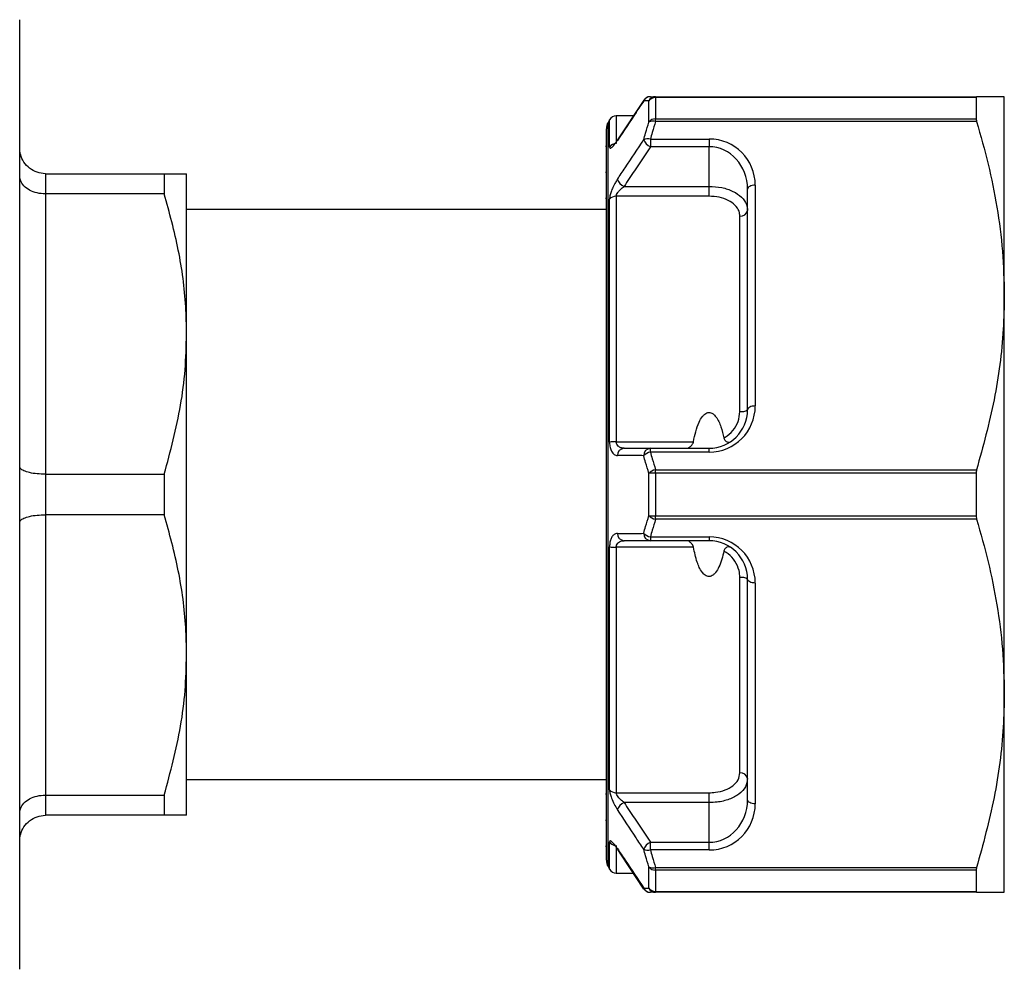
# Model space of a CAD drawing. Extents: x 166 to 241, y 91 to 278.
# Drawn here: x 203 to 241, y 92 to 129 of the extents above; entities that cross this region are included whole.
import ezdxf

# ---------------------------------------------------------------- set-up
doc = ezdxf.new("R2010")
doc.units = 0
doc.layers.get('0').update_dxf_attribs({"linetype": 'CONTINUOUS'})

msp = doc.modelspace()

# ---------------------------------------------------------------- linework, layer by layer
at = {"color": 7, "linetype": 'CONTINUOUS'}
for p, q in [((202.784, 92.19), (202.784, 129.19)), ((227.549, 126.157), (227.549, 126.19)), ((227.549, 126.19), (240.056, 126.19)), ((241.134, 118.44), (241.134, 126.19)), ((227.09, 126.06), (226.068, 124.515)), ((227.289, 125.201), (227.289, 126.023)), ((227.549, 126.157), (227.549, 125.327)), ((240.037, 126.157), (227.549, 126.157)), ((240.037, 126.157), (240.037, 125.327)), ((226.68, 125.44), (226.019, 125.44)), ((225.759, 125.29), (225.701, 125.19)), ((227.549, 125.224), (227.549, 125.327)), ((227.549, 125.327), (240.037, 125.327)), ((240.056, 125.224), (227.549, 125.224)), ((225.634, 96.44), (225.634, 124.94)), ((225.634, 124.255), (225.597, 124.255)), ((227.348, 124.54), (229.634, 124.54)), ((227.348, 124.54), (227.348, 124.24)), ((229.634, 124.54), (229.634, 124.24)), ((229.634, 124.24), (227.348, 124.24)), ((229.634, 122.696), (229.634, 124.24)), ((203.784, 123.19), (203.784, 122.4)), ((203.784, 123.19), (208.418, 123.19)), ((208.418, 123.19), (208.418, 122.4)), ((209.284, 116.94), (209.284, 123.19)), ((225.634, 123.234), (225.597, 123.234)), ((231.434, 122.74), (231.434, 114.14)), ((203.784, 122.4), (203.784, 111.48)), ((208.418, 122.4), (203.784, 122.4)), ((226.324, 122.696), (229.634, 122.696)), ((229.634, 122.31), (229.634, 122.696)), ((231.134, 113.99), (231.134, 122.59)), ((225.597, 122.23), (225.634, 122.23)), ((225.759, 112.727), (225.759, 122.192)), ((226.019, 122.31), (226.019, 112.748)), ((229.634, 122.31), (226.019, 122.31)), ((225.634, 121.79), (209.284, 121.79)), ((230.834, 113.924), (230.834, 121.536)), ((241.134, 102.94), (241.134, 118.44)), ((209.284, 104.44), (209.284, 116.94)), ((226.019, 112.748), (229.027, 112.748)), ((227.348, 112.34), (227.348, 112.49)), ((227.348, 112.49), (229.634, 112.49)), ((229.634, 112.34), (229.634, 112.49)), ((229.634, 112.34), (227.348, 112.34)), ((227.549, 111.52), (227.549, 111.656)), ((227.549, 111.656), (240.056, 111.656)), ((203.784, 111.48), (203.784, 109.9)), ((203.784, 111.48), (208.418, 111.48)), ((208.418, 111.48), (208.418, 109.9)), ((227.289, 109.867), (227.289, 111.513)), ((227.549, 111.52), (227.549, 109.86)), ((240.037, 111.52), (227.549, 111.52)), ((240.037, 111.52), (240.037, 109.86)), ((203.784, 109.9), (203.784, 98.98)), ((208.418, 109.9), (203.784, 109.9)), ((227.549, 109.86), (240.037, 109.86)), ((227.549, 109.724), (227.549, 109.86)), ((240.056, 109.724), (227.549, 109.724)), ((227.348, 109.04), (229.634, 109.04)), ((227.348, 109.04), (227.348, 108.89)), ((229.634, 109.04), (229.634, 108.89)), ((225.759, 99.188), (225.759, 108.653)), ((229.027, 108.632), (226.019, 108.632)), ((226.019, 108.632), (226.019, 99.07)), ((229.634, 108.89), (227.348, 108.89)), ((230.834, 99.844), (230.834, 107.456)), ((231.134, 98.79), (231.134, 107.39)), ((231.434, 107.24), (231.434, 98.64)), ((209.284, 98.19), (209.284, 104.44)), ((241.134, 95.19), (241.134, 102.94)), ((209.284, 99.59), (225.634, 99.59)), ((203.784, 98.98), (208.418, 98.98)), ((203.784, 98.98), (203.784, 98.19)), ((208.418, 98.98), (208.418, 98.19)), ((225.634, 99.008), (225.597, 99.008)), ((226.019, 99.07), (229.634, 99.07)), ((229.634, 98.684), (229.634, 99.07)), ((229.634, 98.684), (226.324, 98.684)), ((229.634, 97.14), (229.634, 98.684)), ((208.418, 98.19), (203.784, 98.19)), ((225.597, 98.006), (225.634, 98.006)), ((227.348, 96.84), (227.348, 97.14)), ((227.348, 97.14), (229.634, 97.14)), ((229.634, 96.84), (229.634, 97.14)), ((225.597, 96.987), (225.634, 96.987)), ((226.063, 96.863), (226.212, 96.637)), ((226.075, 96.866), (226.073, 96.869)), ((229.634, 96.84), (227.348, 96.84)), ((226.212, 96.637), (227.087, 95.318)), ((225.701, 96.19), (225.759, 96.09)), ((226.019, 95.94), (226.675, 95.94)), ((227.289, 95.357), (227.289, 96.179)), ((227.549, 96.156), (240.056, 96.156)), ((227.549, 96.053), (227.549, 96.156)), ((240.037, 96.053), (227.549, 96.053)), ((227.549, 96.053), (227.549, 95.223)), ((240.037, 96.053), (240.037, 95.223)), ((227.549, 95.223), (240.037, 95.223)), ((227.549, 95.19), (227.549, 95.223)), ((240.056, 95.19), (227.549, 95.19))]:
    msp.add_line(p, q, dxfattribs=at)
at = {"color": 8, "linetype": 'CONTINUOUS'}
for p, q in [((226.019, 125.44), (226.019, 124.368)), ((225.701, 96.19), (225.701, 125.19)), ((225.759, 124.229), (225.759, 125.29)), ((225.759, 96.09), (225.759, 97.151)), ((226.019, 97.012), (226.019, 95.94))]:
    msp.add_line(p, q, dxfattribs=at)
at = {"color": 8, "linetype": 'CONTINUOUS', "flags": 128}
for points in [[(227.098, 126.056), (227.095, 126.051), (227.089, 126.026)], [(226.064, 124.483), (226.071, 124.508), (226.073, 124.511)], [(226.073, 96.869), (226.071, 96.872), (226.064, 96.897)], [(227.089, 95.354), (227.095, 95.329), (227.098, 95.325)]]:
    msp.add_lwpolyline(points, dxfattribs=at)
at = {"color": 7, "linetype": 'CONTINUOUS', "flags": 128}
for points in [[(231.434, 122.74), (231.376, 122.737), (231.32, 122.729), (231.268, 122.715), (231.222, 122.696), (231.185, 122.673), (231.157, 122.647), (231.14, 122.619), (231.134, 122.59)], [(231.434, 114.14), (231.376, 114.137), (231.32, 114.129), (231.268, 114.115), (231.222, 114.096), (231.185, 114.073), (231.157, 114.047), (231.14, 114.019), (231.134, 113.99)], [(231.434, 107.24), (231.376, 107.243), (231.32, 107.251), (231.268, 107.265), (231.222, 107.284), (231.185, 107.307), (231.157, 107.333), (231.14, 107.361), (231.134, 107.39)], [(231.434, 98.64), (231.376, 98.643), (231.32, 98.651), (231.268, 98.665), (231.222, 98.684), (231.185, 98.707), (231.157, 98.733), (231.14, 98.761), (231.134, 98.79)]]:
    msp.add_lwpolyline(points, dxfattribs=at)
at = {"color": 7, "linetype": 'CONTINUOUS'}
for centre, radius, start, end in [((227.35, 125.899), 0.291, 90.3627, 154.1302), ((227.348, 125.89), 0.3, 90, 146.4163), ((227.551, 125.901), 0.289, 90.4411, 154.9197), ((227.543, 125.848), 0.308, 88.8963, 145.4381), ((226.019, 125.14), 0.3, 90, 150), ((226.134, 124.94), 0.5, 150, 180), ((227.541, 125.013), 0.314, 88.488, 143.3204), ((227.446, 124.913), 0.327, 71.7563, 118.7212), ((226.015, 124.063), 0.305, 89.2553, 147.0728), ((227.251, 124.219), 0.336, 73.0968, 118.9148), ((227.514, 124.658), 0.449, 198.847, 248.3858), ((229.634, 122.74), 1.8, 0, 90), ((226.49, 123.115), 0.451, 199.0919, 248.3356), ((226.008, 121.989), 0.321, 88.0846, 140.8297), ((230.869, 121.803), 0.27, 262.66, 349.9957), ((229.634, 114.14), 1.8, 270, 0), ((229.634, 113.99), 1.5, 270, 0), ((230.906, 114.316), 0.398, 259.6616, 305.0735), ((225.991, 111.47), 1.279, 88.7565, 100.4552), ((226.344, 112.211), 0.28, 94.1027, 181.1884), ((227.369, 112.211), 0.28, 94.1369, 181.4718), ((227.428, 111.874), 0.473, 99.6609, 135.7973), ((227.638, 111.187), 0.477, 100.7088, 136.8966), ((227.521, 107.825), 3.695, 89.5622, 93.5928), ((227.521, 113.555), 3.695, 266.4072, 270.4378), ((227.638, 110.193), 0.477, 223.1034, 259.2912), ((226.344, 109.169), 0.28, 178.8116, 265.8973), ((227.369, 109.169), 0.28, 178.5282, 265.8631), ((227.428, 109.506), 0.473, 224.2027, 260.3391), ((229.634, 107.24), 1.8, 0, 90), ((225.991, 109.91), 1.279, 259.5448, 271.2435), ((229.634, 107.39), 1.5, 0, 90), ((230.906, 107.064), 0.398, 54.9265, 100.3384), ((230.869, 99.577), 0.27, 10.0043, 97.34), ((226.008, 99.391), 0.321, 219.1703, 271.9154), ((226.49, 98.265), 0.451, 111.6644, 160.9081), ((229.634, 98.64), 1.8, 270, 0), ((227.514, 96.722), 0.449, 111.6142, 161.153), ((227.251, 97.161), 0.336, 241.0852, 286.9032), ((226.134, 96.44), 0.5, 180, 210), ((226.019, 96.24), 0.3, 210, 270), ((227.446, 96.467), 0.327, 241.2788, 288.2437), ((227.541, 96.367), 0.314, 216.6796, 271.512), ((227.35, 95.481), 0.291, 205.8698, 269.6373), ((227.348, 95.49), 0.3, 213.5837, 270), ((227.543, 95.532), 0.308, 214.5619, 271.1037), ((227.551, 95.479), 0.289, 205.0803, 269.5589)]:
    msp.add_arc(centre, radius, start, end, dxfattribs=at)
at = {"color": 8, "linetype": 'CONTINUOUS'}
msp.add_arc((226.011, 97.312), 0.299, 212.5715, 259.6993, dxfattribs=at)
at = {"color": 7, "linetype": 'CONTINUOUS'}
for centre, start_param, end_param in [((229.634, 122.59), 4.712389, 6.283185), ((229.634, 98.79), 3.141593, 4.712389)]:
    msp.add_ellipse(centre, major_axis=(0, 1.65), ratio=0.909091, start_param=start_param, end_param=end_param, dxfattribs=at)
for points, knots in [([(227.348, 126.19), (227.373, 126.19), (227.438, 126.19), (227.506, 126.19), (227.549, 126.19)], [0, 0, 0, 0, 0.38038, 1, 1, 1, 1]), ([(240.056, 126.19), (240.05, 126.188), (240.039, 126.184), (240.038, 126.164), (240.037, 126.157)], [0, 0, 0, 0, 0.628438, 1, 1, 1, 1]), ([(241.134, 126.19), (241.101, 126.19), (241.04, 126.19), (240.631, 126.19), (240.248, 126.19), (240.056, 126.19)], [0, 0, 0, 0, 0.382543, 0.690413, 1, 1, 1, 1]), ([(227.089, 126.026), (226.989, 125.876), (226.647, 125.362), (226.306, 124.847), (226.064, 124.483)], [0, 0, 0, 0, 0.291793, 1, 1, 1, 1]), ([(227.289, 126.023), (227.246, 126.024), (227.178, 126.025), (227.113, 126.026), (227.089, 126.026)], [0, 0, 0, 0, 0.619565, 1, 1, 1, 1]), ([(227.089, 124.513), (227.113, 124.6), (227.178, 124.83), (227.246, 125.059), (227.289, 125.201)], [0, 0, 0, 0, 0.3799777, 1, 1, 1, 1]), ([(227.549, 125.224), (227.506, 125.083), (227.438, 124.855), (227.373, 124.627), (227.348, 124.54)], [0, 0, 0, 0, 0.620079, 1, 1, 1, 1]), ([(240.037, 125.327), (240.039, 125.308), (240.041, 125.279), (240.052, 125.239), (240.056, 125.224)], [0, 0, 0, 0, 0.627815, 1, 1, 1, 1]), ([(240.056, 125.224), (240.213, 124.673), (240.526, 123.57), (240.864, 121.882), (241.091, 120.17), (241.12, 119.017), (241.134, 118.44)], [0, 0, 0, 0, 0.248086, 0.496132, 0.74808, 1, 1, 1, 1]), ([(225.759, 124.229), (225.759, 124.227), (225.759, 124.201), (225.775, 124.174), (225.837, 124.201), (225.936, 124.301), (226.021, 124.422), (226.064, 124.483)], [0, 0, 0, 0, 0.017117, 0.229768, 0.441095, 0.721439, 1, 1, 1, 1]), ([(226.074, 124.513), (226.068, 124.504), (226.031, 124.446), (225.976, 124.375), (225.931, 124.324), (225.912, 124.307), (225.915, 124.31), (225.916, 124.31)], [0, 0, 0, 0, 0.0770774, 0.515601, 0.7907378, 0.9679886, 1, 1, 1, 1]), ([(226.064, 122.968), (226.164, 123.118), (226.505, 123.633), (226.847, 124.148), (227.089, 124.513)], [0, 0, 0, 0, 0.291793, 1, 1, 1, 1]), ([(203.784, 123.19), (203.674, 123.201), (203.454, 123.222), (203.16, 123.387), (202.932, 123.632), (202.81, 123.911), (202.785, 124.105), (202.784, 124.187), (202.784, 124.19)], [0, 0, 0, 0, 0.207595, 0.4151, 0.62514, 0.84057, 0.993957, 1, 1, 1, 1]), ([(227.348, 124.24), (227.142, 123.929), (226.8, 123.414), (226.459, 122.9), (226.324, 122.696)], [0, 0, 0, 0, 0.604624, 1, 1, 1, 1]), ([(208.418, 123.19), (208.572, 123.19), (208.882, 123.19), (209.209, 123.19), (209.258, 123.19), (209.284, 123.19)], [0, 0, 0, 0, 0.309686, 0.620915, 1, 1, 1, 1]), ([(203.784, 122.4), (203.674, 122.408), (203.454, 122.423), (203.16, 122.539), (202.932, 122.711), (202.81, 122.908), (202.785, 123.043), (202.784, 123.1), (202.784, 123.102)], [0, 0, 0, 0, 0.207595, 0.415101, 0.62514, 0.840571, 0.993957, 1, 1, 1, 1]), ([(226.064, 122.968), (226.039, 122.929), (225.978, 122.833), (225.892, 122.665), (225.818, 122.483), (225.769, 122.317), (225.762, 122.234), (225.759, 122.192)], [0, 0, 0, 0, 0.1632952, 0.3982645, 0.605575, 0.8023449, 1, 1, 1, 1]), ([(209.284, 116.94), (209.277, 117.295), (209.255, 118.39), (209.01, 120.226), (208.616, 121.673), (208.418, 122.4)], [0, 0, 0, 0, 0.193046, 0.594394, 1, 1, 1, 1]), ([(226.019, 122.31), (226.021, 122.327), (226.024, 122.348), (226.044, 122.396), (226.08, 122.458), (226.155, 122.548), (226.24, 122.63), (226.299, 122.677), (226.324, 122.696)], [0, 0, 0, 0, 0.140032, 0.169853, 0.351752, 0.56161, 0.816767, 1, 1, 1, 1]), ([(229.634, 122.696), (229.802, 122.686), (230.136, 122.667), (230.582, 122.514), (230.92, 122.285), (231.106, 122.018), (231.126, 121.834), (231.134, 121.757)], [0, 0, 0, 0, 0.21162, 0.423043, 0.634628, 0.847573, 1, 1, 1, 1]), ([(230.834, 121.536), (230.828, 121.6), (230.812, 121.753), (230.662, 121.973), (230.391, 122.162), (230.035, 122.286), (229.768, 122.302), (229.634, 122.31)], [0, 0, 0, 0, 0.15166, 0.36361, 0.574902, 0.787006, 1, 1, 1, 1]), ([(241.134, 118.44), (241.125, 118.003), (241.098, 116.645), (240.794, 114.364), (240.303, 112.562), (240.056, 111.656)], [0, 0, 0, 0, 0.191043, 0.593368, 1, 1, 1, 1]), ([(208.418, 111.48), (208.656, 112.371), (209.015, 113.714), (209.248, 115.548), (209.272, 116.476), (209.284, 116.94)], [0, 0, 0, 0, 0.496046, 0.748036, 1, 1, 1, 1]), ([(230.213, 112.894), (230.228, 112.902), (230.361, 112.976), (230.582, 113.168), (230.794, 113.524), (230.821, 113.791), (230.834, 113.924)], [0, 0, 0, 0, 0.040685, 0.359007, 0.680284, 1, 1, 1, 1]), ([(229.027, 112.748), (229.082, 113.01), (229.154, 113.356), (229.346, 113.701), (229.457, 113.818), (229.544, 113.871), (229.629, 113.889), (229.712, 113.876), (229.811, 113.822), (229.968, 113.649), (230.109, 113.326), (230.178, 113.039), (230.213, 112.894)], [0, 0, 0, 0, 0.31012, 0.410237, 0.458209, 0.497277, 0.526628, 0.556044, 0.593191, 0.65508, 0.825321, 1, 1, 1, 1]), ([(230.213, 112.894), (230.22, 112.872), (230.233, 112.829), (230.278, 112.776), (230.339, 112.737), (230.41, 112.724), (230.458, 112.737), (230.48, 112.751), (230.483, 112.753)], [0, 0, 0, 0, 0.1467854, 0.293259, 0.4814017, 0.7176163, 0.9561889, 1, 1, 1, 1]), ([(225.759, 112.727), (225.759, 112.722), (225.759, 112.652), (225.775, 112.521), (225.837, 112.353), (225.936, 112.229), (226.021, 112.213), (226.064, 112.205)], [0, 0, 0, 0, 0.017117, 0.229769, 0.441095, 0.721439, 1, 1, 1, 1]), ([(226.324, 112.49), (226.282, 112.494), (226.2, 112.501), (226.101, 112.559), (226.042, 112.636), (226.022, 112.698), (226.019, 112.733), (226.019, 112.746), (226.019, 112.748)], [0, 0, 0, 0, 0.310194, 0.602474, 0.801278, 0.930888, 0.985532, 1, 1, 1, 1]), ([(226.324, 112.49), (226.487, 112.49), (226.829, 112.49), (227.17, 112.49), (227.348, 112.49)], [0, 0, 0, 0, 0.478954, 1, 1, 1, 1]), ([(228.767, 112.49), (228.794, 112.496), (228.846, 112.506), (228.929, 112.572), (228.991, 112.648), (229.019, 112.711), (229.026, 112.742), (229.027, 112.748)], [0, 0, 0, 0, 0.304002, 0.577714, 0.805126, 0.963424, 1, 1, 1, 1]), ([(227.089, 112.203), (226.989, 112.204), (226.647, 112.204), (226.306, 112.205), (226.064, 112.205)], [0, 0, 0, 0, 0.291793, 1, 1, 1, 1]), ([(227.289, 111.513), (227.246, 111.655), (227.178, 111.885), (227.113, 112.116), (227.089, 112.203)], [0, 0, 0, 0, 0.620242, 1, 1, 1, 1]), ([(227.348, 112.34), (227.373, 112.253), (227.438, 112.025), (227.506, 111.797), (227.549, 111.656)], [0, 0, 0, 0, 0.379702, 1, 1, 1, 1]), ([(203.784, 111.48), (203.674, 111.483), (203.454, 111.489), (203.16, 111.538), (202.932, 111.61), (202.81, 111.694), (202.785, 111.752), (202.784, 111.777), (202.784, 111.778)], [0, 0, 0, 0, 0.207595, 0.4151, 0.62514, 0.840571, 0.993957, 1, 1, 1, 1]), ([(240.056, 111.656), (240.05, 111.629), (240.039, 111.586), (240.038, 111.538), (240.037, 111.52)], [0, 0, 0, 0, 0.628233, 1, 1, 1, 1]), ([(202.784, 109.602), (202.784, 109.603), (202.785, 109.628), (202.81, 109.686), (202.932, 109.77), (203.16, 109.842), (203.454, 109.891), (203.674, 109.897), (203.784, 109.9)], [0, 0, 0, 0, 0.006043, 0.159429, 0.37486, 0.5849, 0.792405, 1, 1, 1, 1]), ([(209.284, 104.44), (209.277, 104.795), (209.255, 105.89), (209.01, 107.726), (208.616, 109.173), (208.418, 109.9)], [0, 0, 0, 0, 0.1930458, 0.5943937, 1, 1, 1, 1]), ([(227.089, 109.177), (227.113, 109.264), (227.178, 109.495), (227.246, 109.725), (227.289, 109.867)], [0, 0, 0, 0, 0.379979, 1, 1, 1, 1]), ([(227.549, 109.724), (227.506, 109.583), (227.438, 109.355), (227.373, 109.127), (227.348, 109.04)], [0, 0, 0, 0, 0.620079, 1, 1, 1, 1]), ([(240.037, 109.86), (240.039, 109.83), (240.041, 109.782), (240.052, 109.74), (240.056, 109.724)], [0, 0, 0, 0, 0.628081, 1, 1, 1, 1]), ([(240.056, 109.724), (240.213, 109.173), (240.526, 108.07), (240.864, 106.382), (241.091, 104.67), (241.12, 103.517), (241.134, 102.94)], [0, 0, 0, 0, 0.248086, 0.496132, 0.74808, 1, 1, 1, 1]), ([(226.064, 109.175), (226.039, 109.172), (225.978, 109.165), (225.892, 109.1), (225.818, 108.983), (225.769, 108.832), (225.762, 108.713), (225.759, 108.653)], [0, 0, 0, 0, 0.163295, 0.398264, 0.605575, 0.802344, 1, 1, 1, 1]), ([(226.064, 109.175), (226.164, 109.175), (226.505, 109.176), (226.847, 109.176), (227.089, 109.177)], [0, 0, 0, 0, 0.291793, 1, 1, 1, 1]), ([(226.019, 108.632), (226.021, 108.657), (226.024, 108.687), (226.044, 108.742), (226.08, 108.798), (226.155, 108.855), (226.24, 108.885), (226.299, 108.889), (226.324, 108.89)], [0, 0, 0, 0, 0.1400317, 0.1698516, 0.3517505, 0.5616099, 0.8167667, 1, 1, 1, 1]), ([(227.348, 108.89), (227.17, 108.89), (226.829, 108.89), (226.487, 108.89), (226.324, 108.89)], [0, 0, 0, 0, 0.521046, 1, 1, 1, 1]), ([(229.027, 108.632), (229.018, 108.66), (228.998, 108.725), (228.929, 108.808), (228.845, 108.875), (228.792, 108.885), (228.767, 108.89)], [0, 0, 0, 0, 0.179616, 0.412668, 0.717706, 1, 1, 1, 1]), ([(230.213, 108.486), (230.162, 108.275), (230.091, 107.98), (229.922, 107.679), (229.812, 107.562), (229.725, 107.509), (229.64, 107.491), (229.556, 107.504), (229.458, 107.558), (229.3, 107.731), (229.14, 108.1), (229.068, 108.437), (229.027, 108.632)], [0, 0, 0, 0, 0.252553, 0.352654, 0.400618, 0.43968, 0.469026, 0.498437, 0.535579, 0.597458, 0.767672, 1, 1, 1, 1]), ([(230.483, 108.627), (230.461, 108.637), (230.416, 108.659), (230.339, 108.643), (230.276, 108.602), (230.232, 108.55), (230.219, 108.507), (230.213, 108.486)], [0, 0, 0, 0, 0.264451, 0.529645, 0.711657, 0.857659, 1, 1, 1, 1]), ([(230.834, 107.456), (230.828, 107.549), (230.812, 107.771), (230.662, 108.101), (230.438, 108.35), (230.269, 108.452), (230.213, 108.486)], [0, 0, 0, 0, 0.223032, 0.534726, 0.845455, 1, 1, 1, 1]), ([(208.418, 98.98), (208.656, 99.871), (209.015, 101.214), (209.248, 103.048), (209.272, 103.976), (209.284, 104.44)], [0, 0, 0, 0, 0.496046, 0.748036, 1, 1, 1, 1]), ([(241.134, 102.94), (241.125, 102.503), (241.098, 101.145), (240.794, 98.864), (240.303, 97.062), (240.056, 96.156)], [0, 0, 0, 0, 0.191043, 0.593368, 1, 1, 1, 1]), ([(229.634, 99.07), (229.718, 99.073), (229.936, 99.082), (230.271, 99.166), (230.582, 99.335), (230.794, 99.569), (230.821, 99.753), (230.834, 99.844)], [0, 0, 0, 0, 0.133981, 0.348292, 0.564543, 0.782802, 1, 1, 1, 1]), ([(231.134, 99.623), (231.118, 99.513), (231.084, 99.292), (230.82, 99.008), (230.432, 98.802), (230.012, 98.698), (229.739, 98.688), (229.634, 98.684)], [0, 0, 0, 0, 0.218318, 0.437424, 0.653622, 0.866922, 1, 1, 1, 1]), ([(202.784, 98.278), (202.784, 98.28), (202.785, 98.337), (202.81, 98.472), (202.932, 98.669), (203.16, 98.841), (203.454, 98.957), (203.674, 98.972), (203.784, 98.98)], [0, 0, 0, 0, 0.006043, 0.159429, 0.37486, 0.584899, 0.792405, 1, 1, 1, 1]), ([(225.759, 99.188), (225.759, 99.185), (225.759, 99.141), (225.775, 99.037), (225.837, 98.843), (225.936, 98.619), (226.021, 98.481), (226.064, 98.412)], [0, 0, 0, 0, 0.017117, 0.229768, 0.441095, 0.721439, 1, 1, 1, 1]), ([(226.324, 98.684), (226.282, 98.718), (226.2, 98.784), (226.101, 98.893), (226.042, 98.984), (226.022, 99.037), (226.019, 99.061), (226.019, 99.069), (226.019, 99.07)], [0, 0, 0, 0, 0.310194, 0.602474, 0.801278, 0.930888, 0.985532, 1, 1, 1, 1]), ([(226.324, 98.684), (226.459, 98.48), (226.8, 97.966), (227.142, 97.451), (227.348, 97.14)], [0, 0, 0, 0, 0.395376, 1, 1, 1, 1]), ([(202.784, 97.19), (202.784, 97.193), (202.785, 97.275), (202.81, 97.469), (202.932, 97.748), (203.16, 97.993), (203.454, 98.158), (203.674, 98.179), (203.784, 98.19)], [0, 0, 0, 0, 0.006043, 0.15943, 0.37486, 0.5849, 0.792405, 1, 1, 1, 1]), ([(209.284, 98.19), (209.258, 98.19), (209.209, 98.19), (208.882, 98.19), (208.573, 98.19), (208.418, 98.19)], [0, 0, 0, 0, 0.379085, 0.68867, 1, 1, 1, 1]), ([(227.089, 96.867), (226.989, 97.018), (226.647, 97.532), (226.306, 98.047), (226.064, 98.412)], [0, 0, 0, 0, 0.291793, 1, 1, 1, 1]), ([(226.064, 96.897), (226.039, 96.933), (225.978, 97.022), (225.892, 97.126), (225.818, 97.19), (225.769, 97.205), (225.762, 97.169), (225.759, 97.151)], [0, 0, 0, 0, 0.163295, 0.398264, 0.605575, 0.802344, 1, 1, 1, 1]), ([(225.915, 97.07), (225.915, 97.07), (225.916, 97.07), (225.935, 97.052), (225.976, 97.005), (226.026, 96.939), (226.063, 96.883), (226.074, 96.866)], [0, 0, 0, 0, 0.083147, 0.249799, 0.49967, 0.845222, 1, 1, 1, 1]), ([(226.064, 96.897), (226.164, 96.747), (226.505, 96.233), (226.847, 95.718), (227.089, 95.354)], [0, 0, 0, 0, 0.291792, 1, 1, 1, 1]), ([(227.289, 96.179), (227.246, 96.321), (227.178, 96.55), (227.113, 96.78), (227.089, 96.867)], [0, 0, 0, 0, 0.620243, 1, 1, 1, 1]), ([(227.348, 96.84), (227.373, 96.753), (227.438, 96.525), (227.506, 96.297), (227.549, 96.156)], [0, 0, 0, 0, 0.379702, 1, 1, 1, 1]), ([(240.056, 96.156), (240.05, 96.131), (240.039, 96.092), (240.038, 96.064), (240.037, 96.053)], [0, 0, 0, 0, 0.628229, 1, 1, 1, 1]), ([(227.089, 95.354), (227.113, 95.354), (227.178, 95.355), (227.246, 95.356), (227.289, 95.357)], [0, 0, 0, 0, 0.380435, 1, 1, 1, 1]), ([(227.549, 95.19), (227.506, 95.19), (227.438, 95.19), (227.373, 95.19), (227.348, 95.19)], [0, 0, 0, 0, 0.61962, 1, 1, 1, 1]), ([(240.037, 95.223), (240.039, 95.212), (240.041, 95.193), (240.052, 95.191), (240.056, 95.19)], [0, 0, 0, 0, 0.6279, 1, 1, 1, 1]), ([(240.056, 95.19), (240.247, 95.19), (240.63, 95.19), (241.04, 95.19), (241.101, 95.19), (241.134, 95.19)], [0, 0, 0, 0, 0.30797, 0.617457, 1, 1, 1, 1])]:
    msp.add_open_spline(points, degree=3, knots=knots, dxfattribs=at)

doc.saveas('drawing.dxf')
